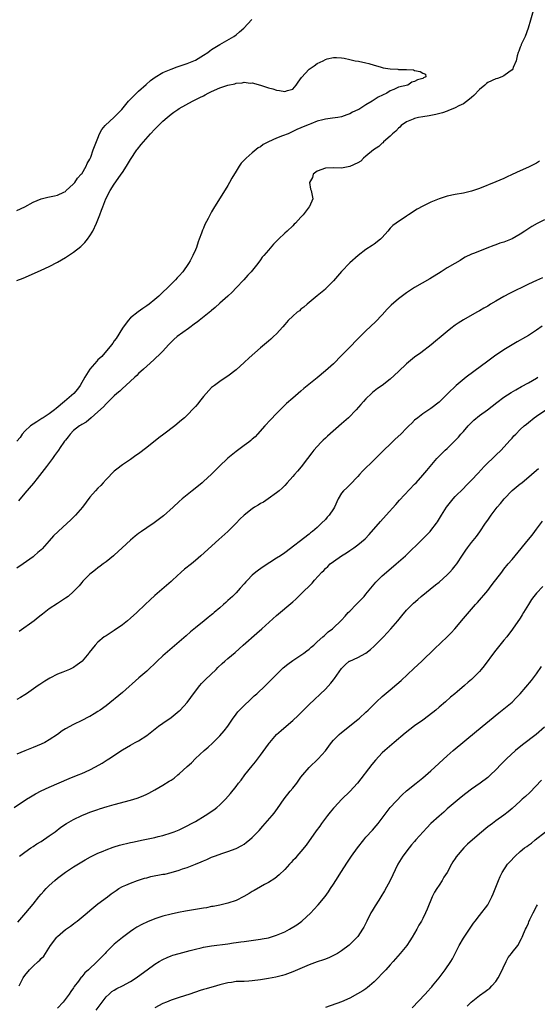
# Model space of a CAD drawing. Units: inches. Extents: x 2583000 to 2586000, y 1554000 to 1557000.
# Drawn here: x 2584300 to 2584427, y 1554854 to 1555097 of the extents above; entities that cross this region are included whole.
import ezdxf

# ---------------------------------------------------------------- set-up
doc = ezdxf.new("R2010")
doc.units = ezdxf.units.IN
doc.header["$MEASUREMENT"] = 0
doc.layers.add('LD25831554_10ft', color=254, linetype='Continuous')

msp = doc.modelspace()

# ---------------------------------------------------------------- linework, layer by layer
at = {"layer": 'LD25831554_10ft'}
for points, elevation in [([(2584426.65, 1555101), (2584425.57, 1555097), (2584424.97, 1555095), (2584424.19, 1555093), (2584423.46, 1555091.46), (2584423.26, 1555091), (2584423.21, 1555090.79), (2584423, 1555090.3), (2584422.66, 1555089.34), (2584422.48, 1555089), (2584422.23, 1555088.23), (2584421.97, 1555087), (2584421.29, 1555085.29), (2584421.2, 1555085), (2584421, 1555084.77), (2584420.17, 1555084.17), (2584419, 1555083.24), (2584418.5, 1555083), (2584417.38, 1555082.62), (2584417, 1555082.54), (2584415, 1555081.61), (2584414.66, 1555081.34), (2584414.28, 1555081), (2584413, 1555079.92), (2584411.59, 1555078.41), (2584411, 1555077.96), (2584410.51, 1555077.49), (2584409, 1555076.41), (2584407.86, 1555075.86), (2584407, 1555075.38), (2584406, 1555075), (2584405.31, 1555074.69), (2584405, 1555074.59), (2584403.83, 1555074.17), (2584402.25, 1555073.76), (2584400.58, 1555073.42), (2584399, 1555073.19), (2584397.97, 1555073), (2584397, 1555072.75), (2584396.6, 1555072.6), (2584395, 1555071.9), (2584393.68, 1555071), (2584393.38, 1555070.62), (2584393, 1555070.37), (2584392.37, 1555069.63), (2584391.56, 1555069), (2584391, 1555068.41), (2584389.36, 1555067), (2584389.21, 1555066.79), (2584389, 1555066.64), (2584388.15, 1555065.85), (2584386.86, 1555065), (2584385, 1555063.44), (2584384.43, 1555063), (2584383.72, 1555062.28), (2584383, 1555061.87), (2584381, 1555060.91), (2584379, 1555060.54), (2584377, 1555060.62), (2584375, 1555060.54), (2584373, 1555059.76), (2584372.04, 1555059), (2584371.81, 1555058.19), (2584371.13, 1555057), (2584371.33, 1555055.33), (2584371.48, 1555055), (2584371.88, 1555053), (2584371.1, 1555051.1), (2584371.05, 1555051), (2584369.5, 1555049), (2584369, 1555048.43), (2584367.68, 1555047), (2584367.3, 1555046.7), (2584367, 1555046.34), (2584365.56, 1555045), (2584365, 1555044.5), (2584363.47, 1555043), (2584363.21, 1555042.79), (2584363, 1555042.52), (2584362.22, 1555041.78), (2584361, 1555040.32), (2584359.86, 1555039), (2584359.45, 1555038.55), (2584359, 1555037.89), (2584358.34, 1555037), (2584356.76, 1555035), (2584355.89, 1555034.11), (2584354.92, 1555033), (2584353.05, 1555031), (2584352.04, 1555029.96), (2584351, 1555029), (2584349, 1555027.24), (2584347.83, 1555026.17), (2584347, 1555025.46), (2584346.76, 1555025.24), (2584343.91, 1555023), (2584343.41, 1555022.59), (2584343, 1555022.31), (2584341.26, 1555021), (2584338.52, 1555019), (2584337.71, 1555018.29), (2584337, 1555017.64), (2584336.36, 1555017), (2584335, 1555015.44), (2584334.57, 1555015), (2584332.74, 1555013.26), (2584331, 1555011.76), (2584330.22, 1555011), (2584329, 1555009.88), (2584328.58, 1555009.42), (2584328.07, 1555009), (2584325.9, 1555007), (2584325, 1555006.21), (2584324.4, 1555005.6), (2584323.66, 1555005), (2584323, 1555004.44), (2584321.29, 1555002.71), (2584321, 1555002.48), (2584320.33, 1555001.67), (2584319, 1555000.44), (2584317.32, 1554999), (2584316.05, 1554997.95), (2584315, 1554997.36), (2584314.79, 1554997.21), (2584314.44, 1554997), (2584313, 1554995.84), (2584312.14, 1554995), (2584311.69, 1554994.31), (2584311, 1554993.52), (2584310.79, 1554993.21), (2584310.63, 1554993), (2584309.72, 1554991.72), (2584309.24, 1554991), (2584308.32, 1554989.68), (2584307.76, 1554989), (2584306.29, 1554987), (2584305.77, 1554986.23), (2584304.01, 1554984.01), (2584303.13, 1554982.87), (2584301, 1554980.46), (2584299.45, 1554978.55)], 7690), ([(2584299, 1555050.1), (2584301, 1555050.98), (2584303, 1555052.12), (2584305, 1555052.96), (2584306.63, 1555053.37), (2584308.26, 1555053.74), (2584309, 1555053.88), (2584310.58, 1555054.58), (2584311, 1555054.79), (2584311.1, 1555054.9), (2584313, 1555056.62), (2584313.27, 1555057), (2584313.92, 1555058.08), (2584314.9, 1555059), (2584315, 1555059.12), (2584316.07, 1555061), (2584316.35, 1555061.65), (2584317, 1555062.73), (2584317.2, 1555063.2), (2584317.85, 1555065), (2584318.12, 1555065.88), (2584319, 1555067.93), (2584319.4, 1555069), (2584319.97, 1555070.03), (2584320.74, 1555071), (2584323, 1555073.1), (2584323.95, 1555074.05), (2584324.85, 1555075), (2584326.54, 1555077), (2584327, 1555077.52), (2584327.71, 1555078.29), (2584329, 1555079.52), (2584330.83, 1555081.17), (2584331.92, 1555082.08), (2584333.07, 1555082.93), (2584335, 1555084.07), (2584337, 1555084.94), (2584338.51, 1555085.49), (2584339.99, 1555086.01), (2584341, 1555086.33), (2584342.65, 1555087), (2584343, 1555087.16), (2584345, 1555088.35), (2584346.04, 1555089), (2584346.57, 1555089.43), (2584347, 1555089.74), (2584347.75, 1555090.25), (2584349, 1555091.03), (2584352.45, 1555093), (2584353, 1555093.39), (2584353.89, 1555094.11), (2584354.93, 1555095), (2584356.89, 1555097.11)], 7690), ([(2584299, 1555032.81), (2584300.55, 1555033.45), (2584303.35, 1555034.65), (2584305, 1555035.38), (2584307, 1555036.3), (2584309, 1555037.34), (2584311, 1555038.49), (2584311.75, 1555039), (2584313, 1555039.81), (2584314.76, 1555041.24), (2584315.77, 1555042.23), (2584316.43, 1555043), (2584317, 1555043.84), (2584317.7, 1555045), (2584318.64, 1555047), (2584319.44, 1555049), (2584319.87, 1555050.13), (2584320.16, 1555051), (2584320.95, 1555053), (2584321.99, 1555055), (2584323, 1555056.61), (2584324, 1555058), (2584324.7, 1555059), (2584325, 1555059.48), (2584326.04, 1555061), (2584327, 1555062.68), (2584328.59, 1555065), (2584328.77, 1555065.23), (2584329.67, 1555066.33), (2584330.2, 1555067), (2584331.96, 1555069), (2584333, 1555070.12), (2584333.87, 1555071), (2584335, 1555072.11), (2584336.02, 1555073), (2584337, 1555073.83), (2584337.7, 1555074.3), (2584338.65, 1555075), (2584339, 1555075.22), (2584342.27, 1555077), (2584344.11, 1555077.89), (2584345, 1555078.37), (2584345.43, 1555078.57), (2584346.18, 1555079), (2584347, 1555079.4), (2584349, 1555080.28), (2584351, 1555080.99), (2584352.68, 1555081.32), (2584353, 1555081.46), (2584354.48, 1555081.52), (2584355, 1555081.69), (2584356.51, 1555081.49), (2584357, 1555081.52), (2584358.99, 1555080.99), (2584361, 1555080.35), (2584362.05, 1555080.05), (2584363, 1555079.75), (2584363.69, 1555079.69), (2584365, 1555079.39), (2584365.67, 1555079.67), (2584367, 1555079.96), (2584367.83, 1555081), (2584368.33, 1555081.67), (2584369.11, 1555082.89), (2584371, 1555084.93), (2584372.26, 1555085.74), (2584373, 1555086.33), (2584374.43, 1555087), (2584375, 1555087.32), (2584375.46, 1555087.46), (2584377, 1555087.75), (2584377.79, 1555087.78), (2584379, 1555087.68), (2584379.61, 1555087.61), (2584381, 1555087.31), (2584382.38, 1555087), (2584383.15, 1555086.85), (2584385, 1555086.45), (2584385.71, 1555086.29), (2584387, 1555085.89), (2584388.51, 1555085.49), (2584389.24, 1555085.24), (2584391, 1555084.99), (2584392.88, 1555084.88), (2584393, 1555084.86), (2584394.85, 1555084.85), (2584395, 1555084.83), (2584396.71, 1555084.71), (2584397, 1555084.62), (2584398.37, 1555084.37), (2584399, 1555083.94), (2584399.69, 1555083.69), (2584399.73, 1555083), (2584399.2, 1555082.8), (2584399, 1555082.65), (2584397.69, 1555082.31), (2584397, 1555081.87), (2584396.27, 1555081.73), (2584395.3, 1555081), (2584393, 1555080.45), (2584391.9, 1555079.9), (2584391, 1555079.6), (2584390.15, 1555079), (2584387.98, 1555078.02), (2584387, 1555077.33), (2584386.78, 1555077.22), (2584386.55, 1555077), (2584385, 1555076.12), (2584383.21, 1555075), (2584383, 1555074.89), (2584381.7, 1555074.3), (2584381, 1555073.91), (2584380.3, 1555073.7), (2584379, 1555073.18), (2584378.05, 1555073), (2584376.8, 1555072.8), (2584375, 1555072.57), (2584374.39, 1555072.39), (2584373, 1555072.08), (2584371.41, 1555071.41), (2584371, 1555071.29), (2584370.4, 1555071), (2584369, 1555070.43), (2584367.94, 1555070.06), (2584367, 1555069.54), (2584365.84, 1555069), (2584364.46, 1555068.46), (2584363, 1555067.91), (2584361.03, 1555066.97), (2584359.69, 1555066.31), (2584359, 1555065.81), (2584358.48, 1555065.52), (2584357, 1555064.29), (2584355.48, 1555063), (2584355.24, 1555062.76), (2584355, 1555062.47), (2584354.27, 1555061.73), (2584353.74, 1555061), (2584353, 1555059.81), (2584351.95, 1555058.05), (2584351.43, 1555057), (2584351, 1555056.27), (2584347.44, 1555050.56), (2584347, 1555049.74), (2584346.71, 1555049.29), (2584346.15, 1555048.15), (2584345.36, 1555046.64), (2584345, 1555045.7), (2584344.76, 1555045.24), (2584344.52, 1555044.52), (2584343.92, 1555043), (2584343.65, 1555042.35), (2584343.25, 1555041), (2584343, 1555040.38), (2584342.39, 1555039), (2584341.7, 1555037.7), (2584341.3, 1555037), (2584339.87, 1555035), (2584339, 1555034.02), (2584338.51, 1555033.49), (2584338.11, 1555033), (2584336.09, 1555031), (2584335, 1555029.97), (2584334, 1555029), (2584333, 1555028.12), (2584331.6, 1555027), (2584331, 1555026.56), (2584330.05, 1555025.95), (2584328.86, 1555025.14), (2584327, 1555023.62), (2584326.46, 1555023), (2584325, 1555021.05), (2584323.44, 1555018.56), (2584323, 1555017.98), (2584322.62, 1555017.38), (2584322.35, 1555017), (2584319.91, 1555014.09), (2584319, 1555013.26), (2584318.75, 1555013), (2584317, 1555011), (2584315.74, 1555009), (2584314.61, 1555007), (2584313.96, 1555006.04), (2584313.05, 1555005), (2584310.75, 1555003), (2584308.67, 1555001.33), (2584308.3, 1555001), (2584307, 1555000.01), (2584305.48, 1554999), (2584305.2, 1554998.8), (2584303.98, 1554998.02), (2584303, 1554997.45), (2584302.35, 1554997), (2584301, 1554995.73), (2584300.35, 1554995), (2584299.82, 1554994.18), (2584299, 1554993.25)], 7680), ([(2584427.73, 1555062.27), (2584427, 1555061.79), (2584426.5, 1555061.5), (2584425.57, 1555061), (2584425, 1555060.73), (2584423, 1555059.86), (2584421, 1555058.93), (2584419.66, 1555058.34), (2584419, 1555058), (2584417, 1555057.16), (2584413, 1555055.53), (2584411.52, 1555055), (2584411, 1555054.83), (2584409, 1555054.39), (2584407, 1555054.04), (2584405, 1555053.59), (2584403, 1555052.97), (2584401, 1555052.17), (2584399, 1555051.19), (2584397.6, 1555050.39), (2584397, 1555050), (2584396.38, 1555049.62), (2584395.46, 1555049), (2584395, 1555048.67), (2584392.47, 1555047), (2584391.63, 1555046.37), (2584391, 1555045.72), (2584390.36, 1555045), (2584389, 1555043.44), (2584388.57, 1555043), (2584387, 1555041.82), (2584386.5, 1555041.5), (2584385, 1555040.46), (2584383.05, 1555039), (2584381, 1555037.21), (2584379, 1555035.04), (2584377, 1555032.76), (2584375.15, 1555030.85), (2584375, 1555030.72), (2584373, 1555029.03), (2584371, 1555027.44), (2584370.49, 1555027), (2584369.71, 1555026.29), (2584369, 1555025.76), (2584368.6, 1555025.4), (2584368.08, 1555025), (2584367, 1555024.07), (2584365.87, 1555023), (2584365, 1555022.02), (2584364.55, 1555021.45), (2584363, 1555019.73), (2584362.27, 1555019), (2584361.61, 1555018.39), (2584361, 1555017.91), (2584359, 1555016.22), (2584357.6, 1555015), (2584356.22, 1555013.78), (2584355, 1555012.64), (2584353, 1555010.85), (2584351, 1555009.29), (2584350.54, 1555009), (2584349, 1555007.95), (2584347.68, 1555007), (2584347, 1555006.44), (2584346.29, 1555005.71), (2584345, 1555004.27), (2584343.97, 1555003), (2584343.56, 1555002.44), (2584343, 1555001.76), (2584342.65, 1555001.35), (2584341, 1554999.64), (2584340.29, 1554999), (2584339.6, 1554998.4), (2584337.89, 1554997), (2584335.25, 1554995), (2584333.95, 1554994.05), (2584331, 1554991.65), (2584329, 1554990.13), (2584328.3, 1554989.7), (2584327, 1554988.76), (2584325, 1554987.45), (2584323.64, 1554986.36), (2584323, 1554985.83), (2584321, 1554983.76), (2584320.3, 1554983), (2584319.67, 1554982.33), (2584319, 1554981.67), (2584318.38, 1554981), (2584317, 1554979.42), (2584315.15, 1554977), (2584313.43, 1554975), (2584312.21, 1554973.79), (2584311.39, 1554973), (2584309.23, 1554971), (2584308.08, 1554969.92), (2584307, 1554968.68), (2584305.26, 1554966.74), (2584305, 1554966.49), (2584304.22, 1554965.78), (2584303.32, 1554965), (2584303, 1554964.75), (2584300.57, 1554963), (2584299, 1554961.92)], 7700), ([(2584429, 1555047.8), (2584427.15, 1555046.85), (2584425.85, 1555046.15), (2584424.65, 1555045.35), (2584424.17, 1555045), (2584423, 1555044.26), (2584421, 1555043.09), (2584419, 1555042.31), (2584417.98, 1555042.02), (2584417, 1555041.65), (2584416.5, 1555041.5), (2584414.79, 1555040.79), (2584413, 1555040.1), (2584411.48, 1555039.48), (2584411, 1555039.31), (2584409.45, 1555038.55), (2584409, 1555038.3), (2584408.21, 1555037.79), (2584406.87, 1555037), (2584405, 1555035.93), (2584403.56, 1555035), (2584400.76, 1555033.24), (2584397, 1555031.09), (2584395, 1555029.78), (2584393, 1555028.28), (2584391.25, 1555026.75), (2584390.26, 1555025.74), (2584389, 1555024.41), (2584387.32, 1555022.68), (2584385, 1555020.43), (2584382.27, 1555017.73), (2584381.59, 1555017), (2584379.31, 1555014.69), (2584379, 1555014.34), (2584378.31, 1555013.69), (2584377.66, 1555013), (2584377, 1555012.34), (2584375, 1555010.55), (2584373, 1555008.87), (2584369.74, 1555006.26), (2584369, 1555005.58), (2584367, 1555003.85), (2584365.45, 1555002.55), (2584364.43, 1555001.57), (2584363, 1555000.08), (2584361.5, 1554998.5), (2584360.13, 1554997), (2584358.33, 1554995), (2584357.68, 1554994.32), (2584357, 1554993.75), (2584356.62, 1554993.38), (2584356.14, 1554993), (2584355, 1554992.18), (2584353, 1554990.69), (2584351, 1554989.03), (2584348.87, 1554987), (2584347, 1554985.12), (2584345, 1554983.32), (2584344.63, 1554983), (2584343.72, 1554982.28), (2584342.2, 1554981), (2584339.72, 1554979), (2584339, 1554978.38), (2584337.48, 1554977), (2584335.16, 1554974.84), (2584332.87, 1554973.13), (2584331, 1554971.9), (2584329.69, 1554971), (2584329, 1554970.5), (2584328.17, 1554969.83), (2584327, 1554968.86), (2584324.99, 1554967), (2584323.98, 1554966.02), (2584323, 1554965.16), (2584322.79, 1554965), (2584321, 1554963.5), (2584320.3, 1554963), (2584319.56, 1554962.44), (2584319, 1554962.04), (2584318.42, 1554961.58), (2584317.64, 1554961), (2584317, 1554960.48), (2584315.29, 1554958.71), (2584315, 1554958.38), (2584314.38, 1554957.62), (2584313.83, 1554957), (2584313, 1554956.18), (2584311.63, 1554955), (2584311, 1554954.56), (2584309, 1554953.24), (2584307, 1554951.89), (2584305.36, 1554950.64), (2584305, 1554950.33), (2584304.24, 1554949.76), (2584303.31, 1554949), (2584299.62, 1554946.38)], 7710), ([(2584428.5, 1555033.5), (2584427, 1555032.86), (2584425, 1555031.95), (2584420.38, 1555029.62), (2584419, 1555028.9), (2584417, 1555027.76), (2584415.72, 1555027), (2584415, 1555026.55), (2584414.01, 1555025.99), (2584413, 1555025.36), (2584412.32, 1555025), (2584409, 1555023.13), (2584407.68, 1555022.32), (2584407, 1555021.82), (2584405.93, 1555021), (2584405, 1555020.26), (2584403.51, 1555019), (2584402.1, 1555017.9), (2584401.09, 1555017), (2584398.5, 1555015), (2584397, 1555013.95), (2584396.45, 1555013.55), (2584395, 1555012.33), (2584393, 1555010.42), (2584391, 1555008.56), (2584389, 1555007), (2584387.81, 1555006.19), (2584387, 1555005.53), (2584386.7, 1555005.3), (2584386.35, 1555005), (2584385, 1555003.69), (2584384.39, 1555003), (2584383.72, 1555002.28), (2584382.62, 1555001), (2584380.67, 1554999), (2584379, 1554997.48), (2584375.51, 1554994.49), (2584375, 1554994), (2584374.48, 1554993.52), (2584373.97, 1554993), (2584373, 1554991.96), (2584372.16, 1554991), (2584371.64, 1554990.36), (2584370.63, 1554989), (2584369.06, 1554986.94), (2584368.15, 1554985.85), (2584367.41, 1554985), (2584367, 1554984.5), (2584365.59, 1554983), (2584365, 1554982.34), (2584364.33, 1554981.67), (2584363.59, 1554981), (2584363, 1554980.51), (2584360.93, 1554979), (2584359.77, 1554978.23), (2584359, 1554977.85), (2584358.49, 1554977.51), (2584357.58, 1554977), (2584357, 1554976.61), (2584354.97, 1554975), (2584353.98, 1554974.02), (2584353.02, 1554973), (2584350.98, 1554971), (2584348.78, 1554969), (2584344.34, 1554965), (2584343, 1554963.84), (2584342, 1554963), (2584340.33, 1554961.67), (2584339.53, 1554961), (2584337.34, 1554959), (2584337, 1554958.65), (2584333, 1554955.21), (2584331.85, 1554954.15), (2584330.66, 1554953), (2584328.54, 1554951), (2584327, 1554949.62), (2584326.26, 1554949), (2584325, 1554948), (2584323, 1554946.6), (2584321, 1554945.31), (2584320.56, 1554945), (2584319, 1554943.71), (2584318.34, 1554943), (2584316.84, 1554941.16), (2584316.74, 1554941), (2584315.08, 1554939), (2584315, 1554938.92), (2584313.89, 1554938.11), (2584313, 1554937.47), (2584312.66, 1554937.34), (2584311.98, 1554937), (2584310.32, 1554936.32), (2584309, 1554935.86), (2584307.12, 1554934.88), (2584305.88, 1554934.12), (2584304.69, 1554933.31), (2584304.27, 1554933), (2584301.37, 1554931), (2584301, 1554930.76), (2584299.89, 1554930.11), (2584299, 1554929.55)], 7720), ([(2584428.44, 1555021.56), (2584427, 1555020.59), (2584425, 1555019.31), (2584423.54, 1555018.46), (2584423, 1555018.13), (2584422.26, 1555017.74), (2584421.02, 1555017), (2584419, 1555015.75), (2584417.93, 1555015), (2584417, 1555014.41), (2584415, 1555013), (2584411.55, 1555010.45), (2584409.67, 1555009), (2584407.21, 1555007), (2584405.15, 1555005), (2584405, 1555004.82), (2584403, 1555002.83), (2584401, 1555001.32), (2584399, 1554999.96), (2584397.75, 1554999), (2584397, 1554998.39), (2584396.28, 1554997.72), (2584395.58, 1554997), (2584395, 1554996.46), (2584393.56, 1554995), (2584392.24, 1554993.76), (2584391.48, 1554993), (2584389, 1554990.59), (2584388.18, 1554989.82), (2584387, 1554988.64), (2584384.15, 1554985.85), (2584383.38, 1554985), (2584383, 1554984.55), (2584381, 1554982.46), (2584380.26, 1554981.74), (2584379.44, 1554981), (2584379, 1554980.45), (2584378.15, 1554979), (2584377.24, 1554977), (2584377, 1554976.6), (2584375.94, 1554975), (2584375.49, 1554974.51), (2584375, 1554973.95), (2584374.09, 1554973), (2584373, 1554971.97), (2584371.87, 1554971), (2584371.37, 1554970.63), (2584371, 1554970.31), (2584365, 1554965.72), (2584363.99, 1554965), (2584363, 1554964.38), (2584359.68, 1554962.32), (2584358.52, 1554961.48), (2584357.91, 1554961), (2584357, 1554960.19), (2584355.81, 1554959), (2584355.42, 1554958.58), (2584355, 1554958.07), (2584354.04, 1554957), (2584353, 1554955.86), (2584352.14, 1554955), (2584351.52, 1554954.48), (2584351, 1554953.96), (2584350.47, 1554953.53), (2584349.94, 1554953), (2584349, 1554952.2), (2584347.64, 1554951), (2584347.28, 1554950.72), (2584347, 1554950.47), (2584346.18, 1554949.82), (2584345.19, 1554949), (2584343, 1554947.24), (2584341.77, 1554946.23), (2584340.69, 1554945.31), (2584335, 1554940.32), (2584333.54, 1554939), (2584331, 1554936.61), (2584329.1, 1554934.9), (2584325, 1554931.34), (2584321, 1554928.07), (2584319.58, 1554927), (2584319, 1554926.6), (2584318.03, 1554926.03), (2584317, 1554925.43), (2584316.72, 1554925.28), (2584315, 1554924.41), (2584313, 1554923.45), (2584311, 1554922.38), (2584310.15, 1554921.85), (2584309, 1554921), (2584307, 1554919.61), (2584305.91, 1554919), (2584305, 1554918.55), (2584303, 1554917.74), (2584301, 1554916.98), (2584299, 1554916.11)], 7730), ([(2584298.32, 1554903), (2584301.43, 1554905), (2584302.37, 1554905.63), (2584303.62, 1554906.38), (2584305, 1554907.08), (2584307, 1554907.99), (2584311.89, 1554910.11), (2584314.1, 1554911), (2584315, 1554911.39), (2584317, 1554912.27), (2584318.42, 1554913), (2584320.06, 1554913.94), (2584321, 1554914.57), (2584321.28, 1554914.72), (2584321.7, 1554915), (2584325, 1554917.21), (2584327, 1554918.36), (2584328.19, 1554919), (2584329, 1554919.41), (2584331, 1554920.75), (2584333.94, 1554923), (2584335, 1554923.75), (2584337, 1554925.19), (2584338.02, 1554925.98), (2584339, 1554926.78), (2584339.24, 1554927), (2584341, 1554928.88), (2584341.88, 1554930.12), (2584342.54, 1554931), (2584344.05, 1554933), (2584344.49, 1554933.51), (2584345, 1554933.99), (2584345.49, 1554934.51), (2584348.13, 1554937), (2584348.55, 1554937.45), (2584349.57, 1554938.43), (2584350.23, 1554939), (2584351, 1554939.7), (2584352.79, 1554941.21), (2584354.74, 1554943), (2584358.1, 1554945.9), (2584359.32, 1554947), (2584363, 1554950.26), (2584367, 1554953.67), (2584367.7, 1554954.3), (2584369, 1554955.51), (2584371.74, 1554958.26), (2584372.37, 1554959), (2584374.17, 1554961), (2584374.6, 1554961.4), (2584375, 1554961.87), (2584375.62, 1554962.38), (2584376.2, 1554963), (2584377, 1554963.63), (2584378.94, 1554965), (2584380.23, 1554965.77), (2584381, 1554966.33), (2584382.02, 1554967), (2584383, 1554967.73), (2584384.82, 1554969.18), (2584385.79, 1554970.21), (2584388.56, 1554973.44), (2584389.96, 1554975), (2584392.33, 1554977.67), (2584393.28, 1554978.72), (2584397, 1554982.62), (2584397.34, 1554983), (2584399, 1554984.86), (2584399.96, 1554986.04), (2584402.5, 1554989), (2584404.51, 1554991), (2584405, 1554991.44), (2584406.78, 1554993.22), (2584407.77, 1554994.23), (2584408.39, 1554995), (2584409, 1554995.66), (2584410.17, 1554997), (2584410.57, 1554997.43), (2584411, 1554997.86), (2584411.6, 1554998.4), (2584413, 1554999.6), (2584414.94, 1555001), (2584416.11, 1555001.89), (2584417.22, 1555002.78), (2584419, 1555004.09), (2584420.74, 1555005.26), (2584421.88, 1555005.88), (2584423.29, 1555006.71), (2584425, 1555007.63), (2584427, 1555008.77), (2584427.38, 1555009)], 7740), ([(2584299.67, 1554891), (2584301, 1554892.01), (2584302.44, 1554893), (2584303, 1554893.37), (2584303.96, 1554894.04), (2584305, 1554894.63), (2584307, 1554895.97), (2584308.42, 1554897), (2584309.87, 1554898.13), (2584311.26, 1554899), (2584313, 1554900), (2584315, 1554900.97), (2584316.43, 1554901.57), (2584317, 1554901.8), (2584318.26, 1554902.26), (2584319, 1554902.51), (2584319.39, 1554902.61), (2584321.23, 1554903.23), (2584323, 1554903.74), (2584327, 1554904.79), (2584328.69, 1554905.31), (2584330.14, 1554905.86), (2584331, 1554906.25), (2584331.5, 1554906.5), (2584333, 1554907.31), (2584335, 1554908.44), (2584336.57, 1554909.43), (2584337, 1554909.74), (2584337.76, 1554910.24), (2584338.63, 1554911), (2584339, 1554911.3), (2584341, 1554913.09), (2584342.03, 1554913.97), (2584343, 1554915.04), (2584345.14, 1554917), (2584346.13, 1554917.87), (2584347.17, 1554918.83), (2584349, 1554920.66), (2584350.1, 1554921.9), (2584350.96, 1554923), (2584352.33, 1554925), (2584352.59, 1554925.41), (2584353.46, 1554926.54), (2584355, 1554928.12), (2584356.47, 1554929.53), (2584357, 1554929.99), (2584357.51, 1554930.49), (2584358.09, 1554931), (2584360.23, 1554933), (2584361, 1554933.75), (2584363, 1554935.78), (2584364.64, 1554937.36), (2584365.73, 1554938.27), (2584367, 1554939.17), (2584369.68, 1554941), (2584370.42, 1554941.58), (2584371, 1554942), (2584371.52, 1554942.48), (2584372.19, 1554943), (2584373, 1554943.78), (2584374.39, 1554945), (2584374.69, 1554945.31), (2584375.71, 1554946.29), (2584376.76, 1554947), (2584377, 1554947.21), (2584378.82, 1554949), (2584379, 1554949.15), (2584379.85, 1554950.15), (2584380.66, 1554951), (2584381, 1554951.32), (2584382.63, 1554953), (2584383.81, 1554954.19), (2584384.56, 1554955), (2584385, 1554955.51), (2584387.47, 1554958.53), (2584387.91, 1554959), (2584389, 1554960.04), (2584390.05, 1554961), (2584392.48, 1554963), (2584394.78, 1554965), (2584398.9, 1554969.1), (2584399.92, 1554970.08), (2584400.82, 1554971), (2584401, 1554971.21), (2584402.35, 1554973), (2584402.61, 1554973.39), (2584403.58, 1554975), (2584404.88, 1554977), (2584405.8, 1554978.2), (2584406.46, 1554979), (2584407, 1554979.6), (2584409, 1554981.62), (2584409.71, 1554982.29), (2584411, 1554983.63), (2584412.61, 1554985.39), (2584414.15, 1554987), (2584415, 1554987.87), (2584416.2, 1554989), (2584416.59, 1554989.41), (2584417, 1554989.76), (2584418.28, 1554991), (2584419, 1554991.73), (2584420.51, 1554993.49), (2584421, 1554994.01), (2584421.46, 1554994.54), (2584421.9, 1554995), (2584423, 1554996.08), (2584424, 1554997), (2584424.54, 1554997.46), (2584425, 1554997.86), (2584426.43, 1554999), (2584427, 1554999.42), (2584429.33, 1555001)], 7750), ([(2584299.25, 1554874.75), (2584301.23, 1554877), (2584303, 1554879.12), (2584304.43, 1554881), (2584305, 1554881.65), (2584305.66, 1554882.34), (2584306.22, 1554883), (2584307, 1554883.76), (2584308.35, 1554885), (2584309, 1554885.56), (2584311, 1554887.08), (2584313, 1554888.34), (2584315, 1554889.55), (2584315.88, 1554890.12), (2584317.17, 1554890.83), (2584319, 1554891.76), (2584320.24, 1554892.24), (2584321, 1554892.57), (2584322.78, 1554893.22), (2584323, 1554893.27), (2584324.31, 1554893.69), (2584327, 1554894.36), (2584327.54, 1554894.46), (2584330.12, 1554895), (2584333, 1554895.61), (2584333.8, 1554895.8), (2584335, 1554896.09), (2584337, 1554896.7), (2584337.77, 1554897), (2584339, 1554897.51), (2584340, 1554898), (2584341, 1554898.45), (2584342.05, 1554899), (2584343, 1554899.54), (2584345.44, 1554901), (2584347.56, 1554902.44), (2584348.26, 1554903), (2584349, 1554903.65), (2584350.4, 1554905), (2584351.61, 1554906.39), (2584353, 1554908.15), (2584353.63, 1554909), (2584354.25, 1554909.75), (2584355.21, 1554911), (2584357, 1554913.25), (2584357.79, 1554914.21), (2584359, 1554915.88), (2584360.36, 1554917.64), (2584361, 1554918.61), (2584361.18, 1554918.82), (2584361.31, 1554919), (2584363, 1554921), (2584364.09, 1554921.91), (2584365.35, 1554923), (2584367, 1554924.4), (2584368.32, 1554925.68), (2584371, 1554928.34), (2584375, 1554932.13), (2584376.38, 1554933.62), (2584377, 1554934.4), (2584377.27, 1554934.73), (2584379, 1554937.22), (2584379.88, 1554938.12), (2584380.89, 1554939), (2584381, 1554939.07), (2584383, 1554939.93), (2584384.96, 1554941.04), (2584386.09, 1554941.91), (2584387, 1554942.71), (2584387.3, 1554943), (2584389, 1554944.68), (2584389.3, 1554945), (2584391.12, 1554947), (2584392.83, 1554949), (2584393.82, 1554950.18), (2584395, 1554951.57), (2584396.37, 1554953), (2584396.69, 1554953.31), (2584397.75, 1554954.25), (2584398.63, 1554955), (2584402.16, 1554957.84), (2584403, 1554958.54), (2584405, 1554960.31), (2584405.67, 1554961), (2584406.3, 1554961.7), (2584407, 1554962.54), (2584407.35, 1554963), (2584408.82, 1554965.18), (2584409.61, 1554966.39), (2584410.05, 1554967), (2584411, 1554968.25), (2584412.22, 1554969.78), (2584413.06, 1554970.94), (2584414.47, 1554973), (2584415, 1554973.81), (2584415.49, 1554974.51), (2584415.81, 1554975), (2584417.31, 1554977), (2584418.14, 1554977.86), (2584419.02, 1554979), (2584421, 1554981.06), (2584423, 1554982.73), (2584423.36, 1554983), (2584425.81, 1554985), (2584427, 1554986.06), (2584427.47, 1554986.53)], 7760), ([(2584299.57, 1554859), (2584300.61, 1554861), (2584301, 1554861.61), (2584302.15, 1554863), (2584303, 1554863.9), (2584304.29, 1554865), (2584304.66, 1554865.34), (2584305, 1554865.73), (2584305.64, 1554866.36), (2584306.09, 1554867), (2584307.33, 1554869), (2584308.85, 1554871), (2584309, 1554871.15), (2584311, 1554872.88), (2584312.25, 1554873.75), (2584313, 1554874.35), (2584313.38, 1554874.62), (2584313.88, 1554875), (2584316.31, 1554877), (2584317, 1554877.63), (2584319, 1554879.23), (2584321.34, 1554881), (2584322.27, 1554881.73), (2584323.44, 1554882.56), (2584324.14, 1554883), (2584325, 1554883.47), (2584325.82, 1554883.82), (2584327, 1554884.36), (2584328.72, 1554885), (2584330.45, 1554885.55), (2584331, 1554885.67), (2584332.05, 1554885.95), (2584335, 1554886.51), (2584335.43, 1554886.57), (2584337.05, 1554886.95), (2584339, 1554887.51), (2584339.83, 1554887.83), (2584341, 1554888.19), (2584343, 1554889.01), (2584344.44, 1554889.56), (2584345, 1554889.84), (2584345.84, 1554890.16), (2584347, 1554890.73), (2584347.67, 1554891), (2584349.72, 1554891.72), (2584351, 1554892.11), (2584353, 1554892.85), (2584354.41, 1554893.59), (2584355, 1554893.96), (2584355.6, 1554894.4), (2584356.34, 1554895), (2584357, 1554895.57), (2584358.41, 1554897), (2584358.69, 1554897.31), (2584359.64, 1554898.36), (2584361.9, 1554901), (2584362.4, 1554901.6), (2584363.24, 1554902.76), (2584364.88, 1554905.12), (2584366.35, 1554907), (2584367, 1554907.78), (2584367.95, 1554909), (2584369, 1554910.42), (2584369.46, 1554911), (2584371, 1554912.87), (2584373.22, 1554915), (2584375, 1554916.95), (2584375.9, 1554918.1), (2584376.53, 1554919), (2584377, 1554919.56), (2584378.44, 1554921), (2584379, 1554921.49), (2584383, 1554924.66), (2584383.4, 1554925), (2584385, 1554926.43), (2584385.59, 1554927), (2584387, 1554928.43), (2584387.59, 1554929), (2584389, 1554930.29), (2584391, 1554932.01), (2584392.62, 1554933.38), (2584393.69, 1554934.31), (2584396.77, 1554937.23), (2584398.73, 1554939), (2584401.89, 1554942.11), (2584405, 1554945), (2584405.98, 1554946.02), (2584406.86, 1554947), (2584409, 1554949.57), (2584411, 1554951.82), (2584412.02, 1554953), (2584412.49, 1554953.51), (2584415, 1554956.48), (2584415.42, 1554957), (2584416.1, 1554957.9), (2584418.44, 1554961), (2584419, 1554961.67), (2584420.06, 1554963), (2584421, 1554964.08), (2584421.72, 1554965), (2584425.05, 1554969), (2584425.91, 1554970.09), (2584426.59, 1554971), (2584427, 1554971.6), (2584428.45, 1554973.55)], 7770), ([(2584428.59, 1554957.41), (2584427, 1554955.83), (2584426.32, 1554955), (2584425.77, 1554954.23), (2584425, 1554953), (2584423.82, 1554951), (2584423.52, 1554950.48), (2584423, 1554949.67), (2584421.11, 1554946.89), (2584419.68, 1554945), (2584419, 1554944.21), (2584418, 1554943), (2584416.66, 1554941.34), (2584414.11, 1554937.89), (2584413.41, 1554937), (2584413, 1554936.52), (2584411.51, 1554935), (2584411, 1554934.52), (2584410.16, 1554933.84), (2584409.25, 1554933), (2584407.5, 1554931.5), (2584406.91, 1554931), (2584405.85, 1554930.15), (2584404.58, 1554929), (2584403, 1554927.66), (2584402.25, 1554927), (2584400.44, 1554925.56), (2584399, 1554924.49), (2584397, 1554923.06), (2584395.82, 1554922.18), (2584394.69, 1554921.31), (2584391.92, 1554919), (2584389.63, 1554917), (2584389, 1554916.41), (2584387.35, 1554914.65), (2584386.46, 1554913.54), (2584382.95, 1554909), (2584381.07, 1554906.93), (2584379.08, 1554905), (2584377.15, 1554903), (2584377, 1554902.82), (2584376.19, 1554901.81), (2584375.56, 1554901), (2584374.09, 1554899), (2584373.61, 1554898.39), (2584372.76, 1554897.24), (2584370.27, 1554893.73), (2584369, 1554892.12), (2584368, 1554891), (2584367.55, 1554890.45), (2584367, 1554889.88), (2584366.59, 1554889.41), (2584366.18, 1554889), (2584365, 1554887.72), (2584363.62, 1554886.38), (2584362.53, 1554885.47), (2584361, 1554884.51), (2584359.99, 1554883.99), (2584359, 1554883.43), (2584357.49, 1554882.51), (2584357, 1554882.29), (2584356.23, 1554881.77), (2584354.95, 1554881.05), (2584353, 1554880.08), (2584351, 1554879.4), (2584349, 1554878.94), (2584347.38, 1554878.62), (2584347, 1554878.55), (2584345.72, 1554878.28), (2584345, 1554878.19), (2584344.01, 1554877.99), (2584343, 1554877.86), (2584340.54, 1554877.46), (2584338.87, 1554877.13), (2584337, 1554876.71), (2584335, 1554876.19), (2584333, 1554875.55), (2584331.17, 1554874.83), (2584329.84, 1554874.16), (2584328.55, 1554873.45), (2584327.84, 1554873), (2584327, 1554872.43), (2584325, 1554870.96), (2584323, 1554869.32), (2584322.65, 1554869), (2584321, 1554867.3), (2584320.74, 1554867), (2584318.84, 1554865), (2584316.64, 1554863), (2584315.76, 1554862.24), (2584315, 1554861.25), (2584314.87, 1554861.13), (2584314.2, 1554860.2), (2584313.17, 1554858.83), (2584313, 1554858.57), (2584312.34, 1554857.66), (2584311.94, 1554857), (2584310.4, 1554855), (2584309, 1554853.56)], 7780), ([(2584318.56, 1554853), (2584320.06, 1554855), (2584321, 1554856.29), (2584321.74, 1554857), (2584322.4, 1554857.6), (2584323, 1554857.97), (2584323.66, 1554858.34), (2584325.06, 1554859), (2584327, 1554860.11), (2584328.39, 1554861), (2584328.75, 1554861.25), (2584331.11, 1554863), (2584333, 1554864.35), (2584334.07, 1554865), (2584335, 1554865.54), (2584336.01, 1554865.99), (2584337, 1554866.39), (2584337.45, 1554866.55), (2584339.01, 1554866.99), (2584341.72, 1554867.72), (2584343, 1554868.09), (2584344.39, 1554868.39), (2584345, 1554868.54), (2584347, 1554868.85), (2584351, 1554869.42), (2584352.4, 1554869.6), (2584353, 1554869.7), (2584354.16, 1554869.84), (2584355, 1554869.96), (2584358.42, 1554870.42), (2584359, 1554870.51), (2584359.4, 1554870.6), (2584361, 1554870.9), (2584363, 1554871.51), (2584365, 1554872.36), (2584366.21, 1554873), (2584367.94, 1554874.06), (2584369.18, 1554875), (2584371.41, 1554877), (2584372.19, 1554877.81), (2584373.26, 1554879), (2584374.94, 1554881.06), (2584375.82, 1554882.18), (2584376.31, 1554883), (2584377, 1554884.07), (2584377.56, 1554885), (2584378.14, 1554885.86), (2584378.83, 1554887), (2584380.46, 1554889.54), (2584381.46, 1554891), (2584382.91, 1554893), (2584384.45, 1554895), (2584385, 1554895.63), (2584386.61, 1554897.39), (2584387.56, 1554898.44), (2584387.99, 1554899), (2584389.45, 1554901), (2584391, 1554902.96), (2584393.93, 1554906.07), (2584395, 1554907.09), (2584397.37, 1554909), (2584399, 1554910.28), (2584401, 1554912.05), (2584405, 1554915.71), (2584406.45, 1554917), (2584412.2, 1554921.8), (2584417.71, 1554926.29), (2584419, 1554927.31), (2584421, 1554928.95), (2584422.03, 1554929.97), (2584423.02, 1554931), (2584425.75, 1554934.25), (2584427, 1554935.92), (2584428.26, 1554937.74)], 7790), ([(2584429, 1554922.75), (2584426.91, 1554921), (2584423.56, 1554918.44), (2584421.81, 1554917), (2584419.64, 1554915), (2584419, 1554914.31), (2584418.34, 1554913.66), (2584417, 1554912.22), (2584415.71, 1554911), (2584415.33, 1554910.67), (2584415, 1554910.41), (2584413.12, 1554909), (2584411, 1554907.49), (2584409.58, 1554906.42), (2584408.47, 1554905.53), (2584407, 1554904.31), (2584405, 1554902.61), (2584404.15, 1554901.85), (2584403, 1554900.88), (2584401.01, 1554899), (2584400.01, 1554897.99), (2584399.1, 1554897), (2584397.31, 1554895), (2584397, 1554894.62), (2584396.24, 1554893.76), (2584395.63, 1554893), (2584394.11, 1554891), (2584393.67, 1554890.33), (2584392.87, 1554889), (2584390.94, 1554885), (2584389.55, 1554882.45), (2584388.71, 1554881), (2584388.18, 1554880.18), (2584387.28, 1554878.72), (2584387, 1554878.31), (2584386.52, 1554877.48), (2584386.23, 1554877), (2584385.19, 1554875), (2584384.47, 1554873.53), (2584384.17, 1554873), (2584383, 1554871.23), (2584382.82, 1554871), (2584380.91, 1554869.09), (2584379, 1554867.66), (2584377.96, 1554867), (2584377.36, 1554866.64), (2584376.01, 1554865.99), (2584375, 1554865.64), (2584374.55, 1554865.45), (2584373, 1554864.93), (2584371, 1554864.17), (2584367, 1554862.46), (2584365, 1554861.73), (2584364.44, 1554861.56), (2584362.84, 1554861.16), (2584361, 1554860.82), (2584359, 1554860.5), (2584357, 1554860.25), (2584356.19, 1554860.19), (2584355, 1554860.14), (2584354.08, 1554860.08), (2584353, 1554860.07), (2584351.89, 1554859.89), (2584351, 1554859.77), (2584349, 1554859.24), (2584348.2, 1554859), (2584345.68, 1554858.32), (2584345, 1554858.1), (2584344.15, 1554857.85), (2584341.6, 1554857), (2584339, 1554856.17), (2584337, 1554855.47), (2584335.9, 1554855), (2584335, 1554854.64), (2584333, 1554853.65)], 7800), ([(2584428.27, 1554909.73), (2584425.34, 1554906.66), (2584424.32, 1554905.68), (2584423.51, 1554905), (2584423, 1554904.53), (2584421, 1554902.75), (2584420.06, 1554901.94), (2584418.94, 1554901.06), (2584417, 1554899.66), (2584416.15, 1554899), (2584415, 1554898.18), (2584413, 1554896.52), (2584410.04, 1554893.96), (2584409.08, 1554893), (2584407.22, 1554890.78), (2584407, 1554890.42), (2584406.4, 1554889.6), (2584406.09, 1554889), (2584404.98, 1554887), (2584404.21, 1554885.79), (2584403.75, 1554885), (2584403, 1554883.81), (2584402.43, 1554883), (2584401.89, 1554882.11), (2584401.32, 1554881), (2584400.07, 1554877.93), (2584399.68, 1554877), (2584399, 1554875.63), (2584398.66, 1554875), (2584398.03, 1554873.97), (2584397.51, 1554873), (2584396.36, 1554871), (2584395.84, 1554870.16), (2584395.06, 1554869), (2584393.43, 1554867), (2584392.3, 1554865.7), (2584391.74, 1554865), (2584391, 1554864.17), (2584389.92, 1554863), (2584387, 1554860.03), (2584385.84, 1554859), (2584385.41, 1554858.59), (2584385, 1554858.32), (2584384.23, 1554857.77), (2584382.95, 1554857.05), (2584381, 1554856.02), (2584379, 1554855.12), (2584375, 1554853.66)], 7810), ([(2584396.36, 1554853.64), (2584399.62, 1554857), (2584400.24, 1554857.76), (2584401, 1554858.53), (2584401.21, 1554858.79), (2584401.43, 1554859), (2584403.05, 1554861), (2584404.53, 1554863), (2584405.91, 1554865), (2584406.32, 1554865.68), (2584408, 1554869), (2584409, 1554870.75), (2584409.16, 1554871), (2584410.52, 1554873), (2584411.51, 1554874.49), (2584411.89, 1554875), (2584413, 1554876.35), (2584415.04, 1554879), (2584416.05, 1554881), (2584416.31, 1554881.69), (2584417, 1554883.35), (2584417.62, 1554885), (2584418.05, 1554885.95), (2584418.56, 1554887), (2584419.89, 1554889), (2584420.41, 1554889.59), (2584421.73, 1554891), (2584423, 1554892.11), (2584424.08, 1554893), (2584424.62, 1554893.38), (2584425, 1554893.68), (2584425.78, 1554894.22), (2584426.68, 1554895), (2584429.26, 1554897)], 7820), ([(2584409.94, 1554854.06), (2584410.95, 1554855), (2584413, 1554856.66), (2584414.39, 1554857.61), (2584415, 1554858.11), (2584415.52, 1554858.48), (2584416.04, 1554859), (2584417, 1554860.09), (2584417.59, 1554861), (2584418.07, 1554861.93), (2584419.51, 1554865), (2584420.02, 1554865.98), (2584420.85, 1554867), (2584421, 1554867.22), (2584422.39, 1554869), (2584423.32, 1554870.68), (2584423.48, 1554871), (2584423.81, 1554871.81), (2584424.33, 1554873), (2584424.56, 1554873.44), (2584425, 1554874.51), (2584425.16, 1554874.84), (2584425.37, 1554875.37), (2584426.15, 1554877), (2584427, 1554878.59), (2584427.25, 1554879)], 7830)]:
    msp.add_lwpolyline(points, dxfattribs=dict(at, elevation=elevation))

doc.saveas('drawing.dxf')
